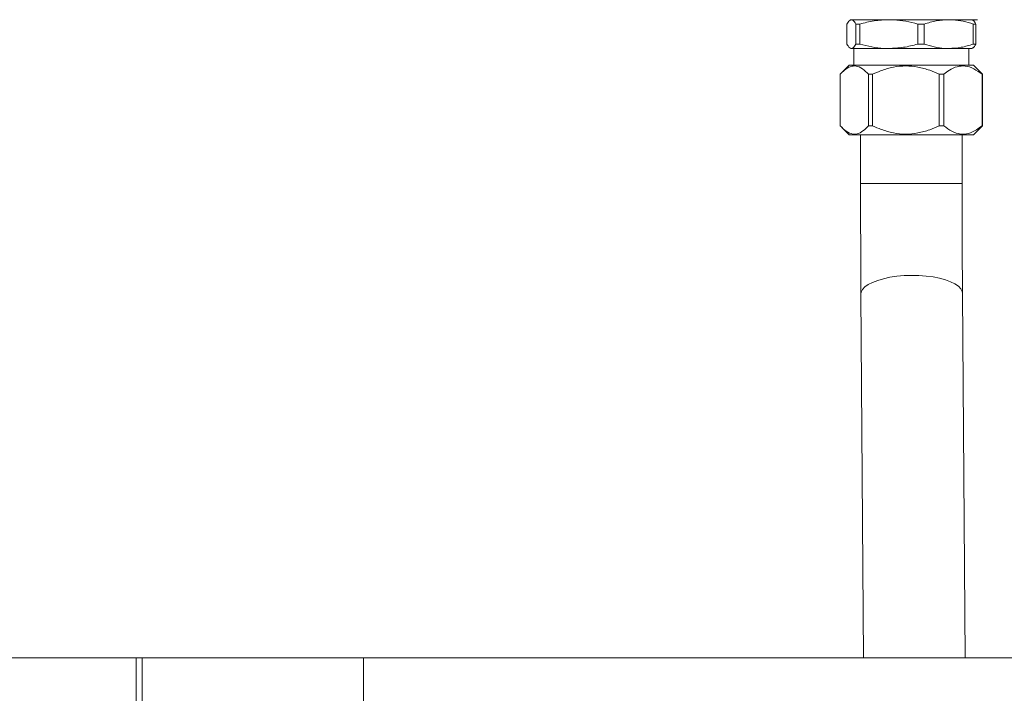
# Model space of a CAD drawing. Units: millimetres. Extents: x 14 to 393, y 60 to 292.
# Drawn here: x 137 to 151, y 218 to 228 of the extents above; entities that cross this region are included whole.
import ezdxf

# ---------------------------------------------------------------- set-up
doc = ezdxf.new("R2010")
doc.units = ezdxf.units.MM

msp = doc.modelspace()

# ---------------------------------------------------------------- linework, layer by layer
at = {"color": 7, "linetype": 'Continuous', "lineweight": 15}
for p, q in [((148.99763, 227.79618), (148.99763, 228.09678)), ((149.05463, 228.16239), (149.04544, 228.15708)), ((149.05463, 228.16239), (149.06372, 228.16239)), ((149.06372, 228.16239), (149.62478, 228.16239)), ((149.12981, 228.09678), (149.19003, 228.09678)), ((149.12981, 228.09678), (149.12981, 227.79618)), ((149.19003, 227.79618), (149.19003, 228.09678)), ((149.20917, 228.16256), (149.20917, 228.16239)), ((149.62478, 228.16239), (150.52477, 228.16239)), ((150.05953, 227.79618), (150.05953, 228.09678)), ((150.05953, 228.09678), (150.15612, 228.09678)), ((150.15612, 227.79618), (150.15612, 228.09678)), ((150.52477, 228.16239), (150.87281, 228.16239)), ((150.85257, 228.16255), (150.85256, 228.16256)), ((150.88199, 228.15708), (150.87281, 228.16239)), ((150.89343, 227.79618), (150.89343, 228.09678)), ((150.89343, 228.09678), (150.92981, 228.09678)), ((150.92981, 227.79618), (150.92981, 228.09678)), ((149.12981, 227.79618), (149.19003, 227.79618)), ((150.05953, 227.79618), (150.15612, 227.79618)), ((150.89343, 227.79618), (150.92981, 227.79618)), ((149.04544, 227.73587), (149.05463, 227.73057)), ((149.05463, 227.73057), (149.06372, 227.73057)), ((149.06372, 227.73057), (149.62478, 227.73057)), ((149.10008, 227.73057), (149.10008, 227.48057)), ((149.62478, 227.73057), (150.52477, 227.73057)), ((150.52477, 227.73057), (150.87281, 227.73057)), ((150.82736, 227.48057), (150.82736, 227.73057)), ((150.87281, 227.73057), (150.88199, 227.73587)), ((149.03191, 227.48057), (148.92152, 227.37019)), ((150.89554, 227.48057), (149.03191, 227.48057)), ((151.00591, 227.37019), (150.89554, 227.48057)), ((148.89695, 227.3442), (148.89695, 226.57148)), ((149.38285, 227.3442), (149.32162, 227.3442)), ((149.32162, 227.3442), (149.32162, 226.57148)), ((149.38285, 227.3442), (149.38285, 226.57148)), ((150.44962, 227.3442), (150.38195, 227.3442)), ((150.38195, 227.3442), (150.38195, 226.57148)), ((150.44962, 227.3442), (150.44962, 226.57148)), ((151.00486, 227.36914), (151.03049, 227.3442)), ((151.03049, 227.3442), (151.02406, 227.3442)), ((151.02406, 227.3442), (151.02406, 226.57148)), ((151.03049, 227.3442), (151.03049, 226.57148)), ((148.92066, 226.54635), (149.03191, 226.43511)), ((150.89554, 226.43511), (149.03191, 226.43511)), ((149.20235, 226.43511), (149.20235, 225.70466)), ((149.38285, 226.57148), (149.32162, 226.57148)), ((150.44962, 226.57148), (150.38195, 226.57148)), ((150.72508, 225.70466), (150.72508, 226.43511)), ((150.89554, 226.43511), (151.00677, 226.54635)), ((151.03049, 226.57148), (151.0049, 226.54822)), ((151.03049, 226.57148), (151.02406, 226.57148)), ((149.20816, 224.0455), (149.24769, 218.59438)), ((150.77045, 218.59438), (150.73084, 224.05655)), ((106.60712, 218.59438), (138.33439, 218.59438)), ((138.33439, 218.59438), (138.33439, 214.50347)), ((141.74348, 218.59438), (138.33439, 218.59438)), ((170.15257, 218.59438), (138.4253, 218.59438)), ((138.4253, 214.50347), (138.4253, 218.59438)), ((141.74348, 214.50347), (141.74348, 218.59438))]:
    msp.add_line(p, q, dxfattribs=at)
at = {"color": 8, "linetype": 'Continuous', "lineweight": 15}
for p, q in [((149.96133, 225.70466), (149.20235, 225.70466)), ((150.72508, 225.70466), (149.96133, 225.70466))]:
    msp.add_line(p, q, dxfattribs=at)
at = {"color": 8, "linetype": 'Continuous', "lineweight": 15, "flags": 128}
for points in [[(149.96614, 224.32794), (149.85533, 224.32412), (149.74694, 224.31447), (149.64331, 224.29921), (149.54662, 224.27866), (149.45895, 224.25325), (149.38215, 224.22354), (149.31788, 224.19015), (149.2675, 224.1538), (149.23207, 224.11525), (149.21237, 224.07534), (149.20816, 224.0455)], [(150.73084, 224.05655), (150.7259, 224.08729), (150.70524, 224.12688), (150.66889, 224.16486), (150.61763, 224.20042), (150.55255, 224.23278), (150.47505, 224.26128), (150.38678, 224.28529), (150.28962, 224.30431), (150.18562, 224.31793), (150.07702, 224.32587), (149.96614, 224.32794)]]:
    msp.add_lwpolyline(points, dxfattribs=at)
at = {"color": 7, "linetype": 'Continuous', "lineweight": 15}
for points, knots in [([(148.99763, 228.09678), (149.00317, 228.10652), (149.01672, 228.13034), (149.03878, 228.15645), (149.05538, 228.1604), (149.06372, 228.16239)], [0, 0, 0, 0, 0.25597551, 0.62610781, 1, 1, 1, 1]), ([(149.06372, 228.16239), (149.07208, 228.16056), (149.0944, 228.15568), (149.11618, 228.11945), (149.12981, 228.09678)], [0, 0, 0, 0, 0.37411653, 1, 1, 1, 1]), ([(149.15939, 228.16256), (149.16231, 228.16256), (149.16831, 228.16256), (149.21825, 228.16256), (149.30108, 228.16256), (149.41783, 228.16256), (149.56137, 228.16256), (149.72227, 228.16256), (149.88958, 228.16256), (150.05712, 228.16256), (150.22466, 228.16256), (150.39197, 228.16256), (150.55287, 228.16256), (150.6964, 228.16256), (150.81317, 228.16256), (150.89599, 228.16256), (150.94594, 228.16256), (150.95194, 228.16256), (150.95485, 228.16256)], [0, 0, 0, 0, 0.058258059, 0.120005708, 0.184320689, 0.249998755, 0.31567983, 0.379993088, 0.441741927, 0.499998505, 0.558258915, 0.620004056, 0.68432073, 0.749998819, 0.815679311, 0.879994292, 0.941741941, 1, 1, 1, 1]), ([(149.19003, 228.09678), (149.26092, 228.11526), (149.40383, 228.1525), (149.55074, 228.15907), (149.62478, 228.16239)], [0, 0, 0, 0, 0.49607725, 1, 1, 1, 1]), ([(149.62478, 228.16239), (149.65002, 228.16194), (149.73563, 228.16043), (149.88193, 228.1426), (150.00011, 228.11211), (150.05953, 228.09678)], [0, 0, 0, 0, 0.17209142, 0.58364682, 1, 1, 1, 1]), ([(150.15612, 228.09678), (150.21624, 228.11526), (150.33743, 228.1525), (150.462, 228.15907), (150.52477, 228.16239)], [0, 0, 0, 0, 0.49608916, 1, 1, 1, 1]), ([(150.52477, 228.16239), (150.54618, 228.16194), (150.61878, 228.16043), (150.74284, 228.1426), (150.84304, 228.11211), (150.89343, 228.09678)], [0, 0, 0, 0, 0.17209185, 0.58365415, 1, 1, 1, 1]), ([(150.92981, 228.09678), (150.91621, 228.12098), (150.90038, 228.14913), (150.88417, 228.15446), (150.8819, 228.1552)], [0, 0, 0, 0, 0.86013375, 1, 1, 1, 1]), ([(149.06372, 227.73057), (149.05547, 227.73251), (149.03886, 227.73643), (149.01681, 227.76246), (149.00317, 227.78644), (148.99763, 227.79618)], [0, 0, 0, 0, 0.36995389, 0.74402478, 1, 1, 1, 1]), ([(149.12981, 227.79618), (149.11618, 227.7735), (149.0944, 227.73728), (149.07208, 227.73239), (149.06372, 227.73057)], [0, 0, 0, 0, 0.62588342, 1, 1, 1, 1]), ([(149.62478, 227.73057), (149.59954, 227.73101), (149.51393, 227.73253), (149.36763, 227.75036), (149.24946, 227.78084), (149.19003, 227.79618)], [0, 0, 0, 0, 0.17207372, 0.58363845, 1, 1, 1, 1]), ([(150.05953, 227.79618), (149.98864, 227.7777), (149.84572, 227.74045), (149.69881, 227.73388), (149.62478, 227.73057)], [0, 0, 0, 0, 0.49608713, 1, 1, 1, 1]), ([(150.52477, 227.73057), (150.50337, 227.73101), (150.43078, 227.73253), (150.30672, 227.75035), (150.20652, 227.78084), (150.15612, 227.79618)], [0, 0, 0, 0, 0.17207524, 0.58364494, 1, 1, 1, 1]), ([(150.89343, 227.79618), (150.83332, 227.7777), (150.71213, 227.74045), (150.58755, 227.73388), (150.52477, 227.73057)], [0, 0, 0, 0, 0.49608021, 1, 1, 1, 1]), ([(150.8819, 227.73775), (150.88417, 227.7385), (150.90038, 227.74383), (150.91621, 227.77197), (150.92981, 227.79618)], [0, 0, 0, 0, 0.13986634, 1, 1, 1, 1]), ([(149.32162, 227.3442), (149.29205, 227.37405), (149.23196, 227.43471), (149.1383, 227.47527), (149.0455, 227.46458), (148.9659, 227.41567), (148.91759, 227.3656), (148.89695, 227.3442)], [0, 0, 0, 0, 0.21850413, 0.44408643, 0.64100647, 0.84665412, 1, 1, 1, 1]), ([(150.38195, 227.3442), (150.33487, 227.36504), (150.23206, 227.41053), (150.06438, 227.45644), (149.87986, 227.47585), (149.69328, 227.45534), (149.52632, 227.40801), (149.42579, 227.36331), (149.38285, 227.3442)], [0, 0, 0, 0, 0.148700237, 0.324747935, 0.500474142, 0.682144379, 0.864203465, 1, 1, 1, 1]), ([(151.02406, 227.3442), (150.98406, 227.37405), (150.90277, 227.43471), (150.77609, 227.47527), (150.65058, 227.46458), (150.54288, 227.41567), (150.47753, 227.3656), (150.44962, 227.3442)], [0, 0, 0, 0, 0.218507443, 0.44408473, 0.641000751, 0.846655066, 1, 1, 1, 1]), ([(148.89695, 226.57148), (148.92652, 226.54163), (148.98661, 226.48097), (149.08027, 226.44041), (149.17305, 226.45111), (149.25267, 226.50001), (149.30098, 226.55009), (149.32162, 226.57148)], [0, 0, 0, 0, 0.21850416, 0.44408649, 0.64100215, 0.8466541, 1, 1, 1, 1]), ([(149.38285, 226.57148), (149.42579, 226.55238), (149.52632, 226.50767), (149.69328, 226.46034), (149.87986, 226.43983), (150.06438, 226.45924), (150.23206, 226.50515), (150.33487, 226.55065), (150.38195, 226.57148)], [0, 0, 0, 0, 0.135796535, 0.317855621, 0.499525858, 0.675252065, 0.851299763, 1, 1, 1, 1]), ([(150.44962, 226.57148), (150.48962, 226.54163), (150.57091, 226.48097), (150.69759, 226.44041), (150.82309, 226.4511), (150.93078, 226.50001), (150.99614, 226.55009), (151.02406, 226.57148)], [0, 0, 0, 0, 0.21850649, 0.44408488, 0.64100094, 0.84664952, 1, 1, 1, 1]), ([(149.20235, 225.70466), (149.20236, 225.65972), (149.20239, 225.52937), (149.20262, 225.31383), (149.20317, 225.05909), (149.20396, 224.80635), (149.20504, 224.5564), (149.20634, 224.31436), (149.20744, 224.14499), (149.20807, 224.05748), (149.20816, 224.0455)], [0, 0, 0, 0, 0.07940963, 0.23034606, 0.38129998, 0.53226148, 0.6832355, 0.83422717, 0.97731849, 1, 1, 1, 1]), ([(150.73084, 224.05655), (150.73055, 224.09826), (150.7297, 224.21923), (150.72848, 224.42325), (150.72725, 224.66935), (150.72632, 224.91886), (150.72562, 225.17089), (150.7252, 225.42018), (150.72511, 225.59839), (150.72508, 225.69174), (150.72508, 225.70466)], [0, 0, 0, 0, 0.07940458, 0.23026539, 0.38116443, 0.53208932, 0.68303359, 0.83399184, 0.97702328, 1, 1, 1, 1])]:
    msp.add_open_spline(points, degree=3, knots=knots, dxfattribs=at)

doc.saveas('drawing.dxf')
